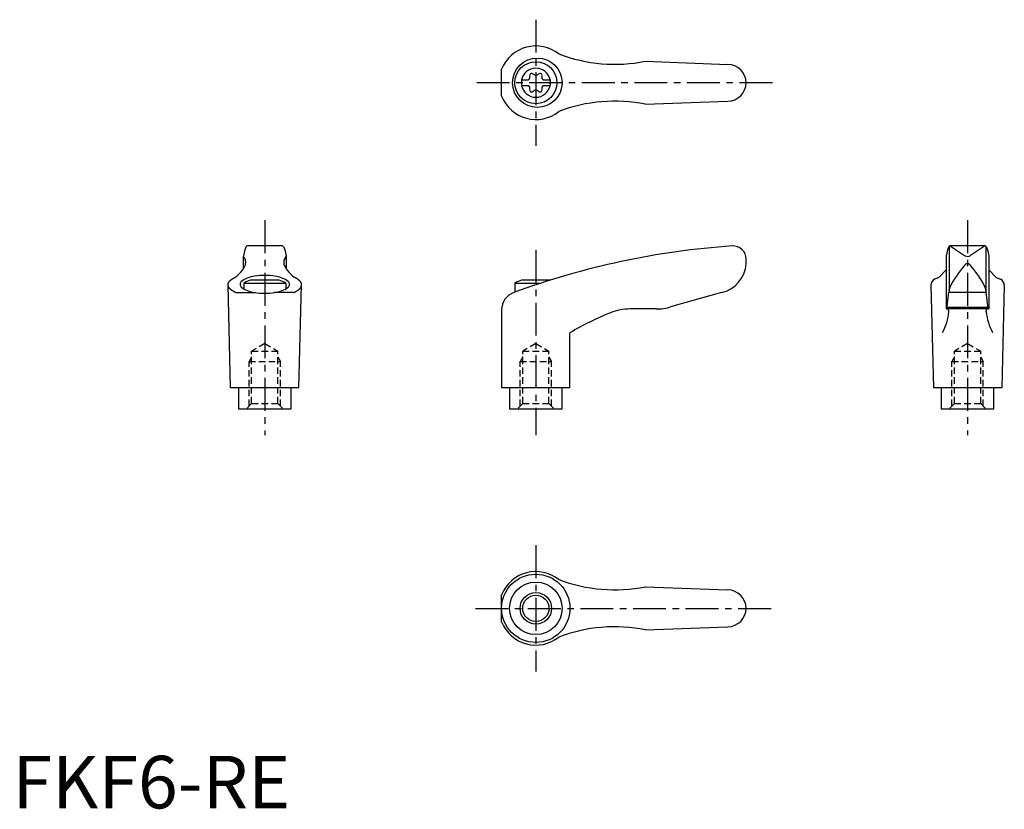
# Model space of a CAD drawing. Extents: x 1 to 189, y 0 to 150.
import ezdxf

# ---------------------------------------------------------------- set-up
doc = ezdxf.new("R2010")
doc.units = 0
doc.header["$LTSCALE"] = 5
doc.linetypes.add('CENTER', pattern=[2, 1.25, -0.25, 0.25, -0.25])
doc.linetypes.add('HIDDEN', pattern=[0.375, 0.25, -0.125])
doc.layers.get('0').update_dxf_attribs({"linetype": 'CONTINUOUS'})
for name, color, linetype in [('1', 1, 'CENTER'), ('2', 2, 'HIDDEN'), ('3', 3, 'CONTINUOUS')]:
    doc.layers.add(name, color=color, linetype=linetype)
doc.styles.add('STANDARD1', font='txt')

msp = doc.modelspace()

# ---------------------------------------------------------------- linework, layer by layer
for p, q in [((93.07, 135.56), (93.07, 140.71)), ((120.37, 142.22), (136.08, 141.63)), ((96.83, 138.66), (98.19, 138.66)), ((96.83, 138.66), (96.83, 137.61)), ((100.97, 138.66), (102.33, 138.66)), ((102.33, 138.66), (102.33, 137.61)), ((96.83, 137.61), (98.19, 137.61)), ((100.97, 137.61), (102.33, 137.61)), ((120.37, 134.05), (136.08, 134.63)), ((44.48, 106.95), (44.22, 106.31)), ((51.35, 107.07), (44.66, 107.07)), ((51.54, 106.95), (51.8, 106.31)), ((178.18, 106.95), (177.91, 106.31)), ((178.21, 106.89), (178.21, 98.61)), ((185.05, 107.07), (178.34, 107.07)), ((178.47, 107.04), (181.13, 105.23)), ((184.94, 107.04), (182.28, 105.23)), ((185.21, 106.89), (185.21, 98.61)), ((185.24, 106.95), (185.5, 106.31)), ((43.92, 105.13), (43.92, 102.66)), ((44.22, 106.31), (43.93, 105.17)), ((51.8, 106.31), (52.09, 105.17)), ((52.09, 105.13), (52.09, 102.66)), ((177.62, 105.16), (177.62, 95.07)), ((177.91, 106.31), (177.63, 105.17)), ((185.5, 106.31), (185.78, 105.17)), ((185.79, 105.16), (185.79, 95.07)), ((139.58, 103.7), (139.58, 104.57)), ((177.62, 102.53), (176.23, 101.08)), ((185.79, 102.53), (187.18, 101.08)), ((41.51, 80.07), (41.01, 99.67)), ((44.01, 99.99), (44.01, 98.86)), ((44.01, 99.99), (52.01, 99.99)), ((50.76, 100.57), (45.25, 100.57)), ((52.01, 99.99), (52.01, 98.86)), ((54.51, 80.07), (55.01, 99.67)), ((95.58, 99.99), (100.55, 99.99)), ((95.58, 99.99), (95.58, 98.27)), ((102.34, 100.57), (96.83, 100.57)), ((174.71, 99.58), (175.21, 80.07)), ((176.23, 101.08), (175.44, 100.72)), ((187.18, 101.08), (187.97, 100.72)), ((188.71, 99.58), (188.21, 80.07)), ((42.52, 98.19), (46.24, 98.19)), ((53.49, 98.19), (49.77, 98.19)), ((134.89, 98.18), (125.22, 95.45)), ((177.76, 95.11), (178.17, 98.25)), ((178.2, 98.54), (178.17, 98.25)), ((178.17, 98.25), (185.24, 98.25)), ((178.2, 98.54), (178.22, 98.79)), ((185.21, 98.54), (185.19, 98.79)), ((185.21, 98.54), (185.24, 98.25)), ((185.65, 95.11), (185.24, 98.25)), ((93.07, 94.9), (93.07, 80.07)), ((122.5, 95.07), (117.53, 95.07)), ((185.79, 95.07), (177.62, 95.07)), ((177.8, 95.41), (185.61, 95.41)), ((106.07, 80.07), (106.07, 90.53)), ((54.51, 80.07), (41.51, 80.07)), ((43.01, 80.07), (43.01, 76.07)), ((53.01, 76.07), (53.01, 80.07)), ((106.07, 80.07), (93.07, 80.07)), ((94.58, 80.07), (94.58, 76.07)), ((104.58, 76.07), (104.58, 80.07)), ((188.21, 80.07), (175.21, 80.07)), ((176.71, 80.07), (176.71, 76.07)), ((186.71, 76.07), (186.71, 80.07)), ((43.01, 76.07), (53.01, 76.07)), ((94.58, 76.07), (104.58, 76.07)), ((176.71, 76.07), (186.71, 76.07)), ((120.37, 42.16), (136.08, 41.58)), ((93.07, 35.51), (93.07, 40.66)), ((120.37, 34), (136.08, 34.58))]:
    msp.add_line(p, q)
msp.add_lwpolyline([(52.71, 99.76, 0.217243), (52.47, 100.29, 0.092715), (51.33, 100.95, 0.04939), (49.93, 101.31, 0.036996), (48.01, 101.45, 0.036996), (46.08, 101.31, 0.04939), (44.68, 100.95, 0.092715), (43.54, 100.29, 0.217243), (43.3, 99.76, 0.217243), (43.54, 99.23, 0.092715), (44.68, 98.56, 0.04939), (46.08, 98.21, 0.036996), (48.01, 98.06, 0.036996), (49.93, 98.21, 0.04939), (51.33, 98.56, 0.092715), (52.47, 99.23, 0.217243)], format="xyb", close=True)
for points in [[(182.3, 103.33, 0), (182.29, 103.34, 0), (182.28, 103.36, 0), (182.28, 103.37, 0), (182.27, 103.38, 0), (182.26, 103.39, 0), (182.25, 103.4, 0), (182.24, 103.41, 0), (182.24, 103.42, 0), (182.23, 103.42, 0), (182.22, 103.44, 0), (182.21, 103.44, 0), (182.2, 103.45, 0), (182.19, 103.46, 0), (182.19, 103.47, 0), (182.18, 103.48, 0), (182.17, 103.49, 0), (182.16, 103.5, 0), (182.15, 103.5, 0), (182.14, 103.51, 0), (182.13, 103.52, 0), (182.12, 103.53, 0), (182.12, 103.54, 0), (182.11, 103.54, 0), (182.1, 103.55, 0), (182.09, 103.56, 0), (182.08, 103.56, 0), (182.07, 103.57, 0), (182.06, 103.58, 0), (182.05, 103.58, 0), (182.04, 103.59, 0), (182.03, 103.6, 0), (182.02, 103.6, 0), (182.01, 103.61, 0), (182, 103.61, 0), (182, 103.62, 0), (181.99, 103.62, 0), (181.98, 103.63, 0), (181.97, 103.63, 0), (181.96, 103.64, 0), (181.95, 103.64, 0), (181.94, 103.65, 0), (181.93, 103.65, 0), (181.92, 103.66, 0), (181.91, 103.66, 0), (181.9, 103.66, 0), (181.89, 103.67, 0), (181.88, 103.67, 0), (181.87, 103.67, 0), (181.86, 103.67, 0), (181.85, 103.68, 0), (181.84, 103.68, 0), (181.83, 103.68, 0), (181.82, 103.68, 0), (181.81, 103.69, 0), (181.8, 103.69, 0), (181.79, 103.69, 0), (181.78, 103.69, 0), (181.77, 103.69, 0), (181.76, 103.69, 0), (181.75, 103.69, 0), (181.74, 103.69, 0), (181.73, 103.69, 0), (181.72, 103.69, 0), (181.71, 103.69, 0), (181.69, 103.69, 0), (181.69, 103.69, 0), (181.68, 103.69, 0), (181.66, 103.69, 0), (181.65, 103.69, 0), (181.64, 103.69, 0), (181.63, 103.69, 0), (181.62, 103.69, 0), (181.61, 103.69, 0), (181.6, 103.69, 0), (181.59, 103.68, 0), (181.58, 103.68, 0), (181.57, 103.68, 0), (181.56, 103.68, 0), (181.55, 103.67, 0), (181.54, 103.67, 0), (181.53, 103.67, 0), (181.52, 103.67, 0), (181.51, 103.66, 0), (181.5, 103.66, 0), (181.49, 103.66, 0), (181.48, 103.65, 0), (181.47, 103.65, 0), (181.46, 103.64, 0), (181.45, 103.64, 0), (181.44, 103.63, 0), (181.43, 103.63, 0), (181.43, 103.62, 0), (181.41, 103.62, 0), (181.41, 103.61, 0), (181.4, 103.61, 0), (181.39, 103.6, 0), (181.38, 103.6, 0), (181.37, 103.59, 0), (181.36, 103.58, 0), (181.35, 103.58, 0), (181.34, 103.57, 0), (181.33, 103.56, 0), (181.32, 103.56, 0), (181.31, 103.55, 0), (181.3, 103.54, 0), (181.29, 103.54, 0), (181.28, 103.53, 0), (181.28, 103.52, 0), (181.27, 103.51, 0), (181.26, 103.5, 0), (181.25, 103.5, 0), (181.24, 103.49, 0), (181.23, 103.48, 0), (181.22, 103.47, 0), (181.22, 103.46, 0), (181.21, 103.45, 0), (181.2, 103.44, 0), (181.19, 103.44, 0), (181.18, 103.42, 0), (181.17, 103.42, 0), (181.17, 103.41, 0), (181.16, 103.4, 0), (181.15, 103.39, 0), (181.14, 103.38, 0), (181.13, 103.37, 0), (181.13, 103.36, 0), (181.12, 103.34, 0), (181.11, 103.33, 0)], [(42.52, 98.19, 0), (42.48, 98.21, 0), (42.44, 98.23, 0), (42.39, 98.25, 0), (42.35, 98.26, 0), (42.31, 98.28, 0), (42.27, 98.3, 0), (42.23, 98.32, 0), (42.19, 98.34, 0), (42.15, 98.37, 0), (42.11, 98.39, 0), (42.07, 98.41, 0), (42.03, 98.43, 0), (41.99, 98.45, 0), (41.96, 98.47, 0), (41.92, 98.49, 0), (41.89, 98.51, 0), (41.85, 98.53, 0), (41.82, 98.55, 0), (41.79, 98.58, 0), (41.75, 98.6, 0), (41.72, 98.62, 0), (41.69, 98.64, 0), (41.66, 98.66, 0), (41.63, 98.69, 0), (41.6, 98.71, 0), (41.57, 98.73, 0), (41.54, 98.75, 0), (41.52, 98.78, 0), (41.49, 98.8, 0), (41.46, 98.82, 0), (41.44, 98.84, 0), (41.42, 98.87, 0), (41.39, 98.89, 0), (41.37, 98.91, 0), (41.35, 98.94, 0), (41.32, 98.96, 0), (41.3, 98.98, 0), (41.28, 99.01, 0), (41.26, 99.03, 0), (41.24, 99.05, 0), (41.23, 99.08, 0), (41.21, 99.1, 0), (41.19, 99.12, 0), (41.18, 99.15, 0), (41.16, 99.17, 0), (41.15, 99.2, 0), (41.13, 99.22, 0), (41.12, 99.24, 0), (41.11, 99.27, 0), (41.1, 99.29, 0), (41.08, 99.32, 0), (41.07, 99.34, 0), (41.06, 99.36, 0), (41.06, 99.39, 0), (41.05, 99.41, 0), (41.04, 99.44, 0), (41.03, 99.46, 0), (41.03, 99.48, 0), (41.02, 99.51, 0), (41.02, 99.53, 0), (41.01, 99.56, 0), (41.01, 99.58, 0), (41.01, 99.61, 0), (41.01, 99.63, 0), (41.01, 99.66, 0), (41.01, 99.68, 0), (41.01, 99.7, 0), (41.01, 99.73, 0), (41.01, 99.75, 0), (41.01, 99.78, 0), (41.02, 99.8, 0), (41.02, 99.83, 0), (41.03, 99.85, 0), (41.03, 99.87, 0), (41.04, 99.9, 0), (41.05, 99.92, 0), (41.06, 99.95, 0), (41.06, 99.97, 0), (41.07, 100, 0), (41.08, 100.02, 0), (41.1, 100.04, 0), (41.11, 100.07, 0), (41.12, 100.09, 0), (41.13, 100.12, 0), (41.15, 100.14, 0), (41.16, 100.16, 0), (41.18, 100.19, 0), (41.19, 100.21, 0), (41.21, 100.23, 0), (41.23, 100.26, 0), (41.24, 100.28, 0), (41.26, 100.31, 0), (41.28, 100.33, 0), (41.3, 100.35, 0), (41.32, 100.38, 0), (41.35, 100.4, 0), (41.37, 100.42, 0), (41.39, 100.45, 0), (41.41, 100.47, 0), (41.44, 100.49, 0), (41.46, 100.52, 0), (41.49, 100.54, 0), (41.52, 100.56, 0), (41.54, 100.58, 0), (41.57, 100.61, 0), (41.6, 100.63, 0), (41.63, 100.65, 0), (41.66, 100.67, 0), (41.69, 100.69, 0), (41.72, 100.72, 0), (41.75, 100.74, 0), (41.78, 100.76, 0), (41.82, 100.78, 0), (41.85, 100.8, 0), (41.89, 100.82, 0), (41.92, 100.84, 0), (41.96, 100.87, 0), (41.99, 100.89, 0), (42.03, 100.91, 0), (42.07, 100.93, 0), (42.11, 100.95, 0), (42.15, 100.97, 0), (42.18, 100.99, 0), (42.22, 101.01, 0), (42.27, 101.03, 0), (42.31, 101.05, 0), (42.35, 101.07, 0), (42.39, 101.09, 0)], [(53.49, 98.19, 0), (53.54, 98.21, 0), (53.58, 98.23, 0), (53.62, 98.25, 0), (53.67, 98.26, 0), (53.71, 98.28, 0), (53.75, 98.3, 0), (53.79, 98.32, 0), (53.83, 98.34, 0), (53.87, 98.37, 0), (53.91, 98.39, 0), (53.95, 98.41, 0), (53.98, 98.43, 0), (54.02, 98.45, 0), (54.06, 98.47, 0), (54.09, 98.49, 0), (54.13, 98.51, 0), (54.16, 98.53, 0), (54.2, 98.55, 0), (54.23, 98.58, 0), (54.26, 98.6, 0), (54.29, 98.62, 0), (54.32, 98.64, 0), (54.36, 98.66, 0), (54.39, 98.69, 0), (54.41, 98.71, 0), (54.44, 98.73, 0), (54.47, 98.75, 0), (54.5, 98.78, 0), (54.52, 98.8, 0), (54.55, 98.82, 0), (54.58, 98.84, 0), (54.6, 98.87, 0), (54.62, 98.89, 0), (54.65, 98.91, 0), (54.67, 98.94, 0), (54.69, 98.96, 0), (54.71, 98.98, 0), (54.73, 99.01, 0), (54.75, 99.03, 0), (54.77, 99.05, 0), (54.79, 99.08, 0), (54.81, 99.1, 0), (54.82, 99.12, 0), (54.84, 99.15, 0), (54.85, 99.17, 0), (54.87, 99.2, 0), (54.88, 99.22, 0), (54.9, 99.24, 0), (54.91, 99.27, 0), (54.92, 99.29, 0), (54.93, 99.32, 0), (54.94, 99.34, 0), (54.95, 99.36, 0), (54.96, 99.39, 0), (54.97, 99.41, 0), (54.97, 99.44, 0), (54.98, 99.46, 0), (54.99, 99.48, 0), (54.99, 99.51, 0), (55, 99.53, 0), (55, 99.56, 0), (55, 99.58, 0), (55.01, 99.61, 0), (55.01, 99.63, 0), (55.01, 99.66, 0), (55.01, 99.68, 0), (55.01, 99.7, 0), (55.01, 99.73, 0), (55, 99.75, 0), (55, 99.78, 0), (55, 99.8, 0), (54.99, 99.83, 0), (54.99, 99.85, 0), (54.98, 99.87, 0), (54.97, 99.9, 0), (54.97, 99.92, 0), (54.96, 99.95, 0), (54.95, 99.97, 0), (54.94, 100, 0), (54.93, 100.02, 0), (54.92, 100.04, 0), (54.91, 100.07, 0), (54.9, 100.09, 0), (54.88, 100.12, 0), (54.87, 100.14, 0), (54.85, 100.16, 0), (54.84, 100.19, 0), (54.82, 100.21, 0), (54.81, 100.23, 0), (54.79, 100.26, 0), (54.77, 100.28, 0), (54.75, 100.31, 0), (54.73, 100.33, 0), (54.71, 100.35, 0), (54.69, 100.38, 0), (54.67, 100.4, 0), (54.65, 100.42, 0), (54.62, 100.45, 0), (54.6, 100.47, 0), (54.58, 100.49, 0), (54.55, 100.52, 0), (54.53, 100.54, 0), (54.5, 100.56, 0), (54.47, 100.58, 0), (54.44, 100.61, 0), (54.42, 100.63, 0), (54.39, 100.65, 0), (54.36, 100.67, 0), (54.33, 100.69, 0), (54.29, 100.72, 0), (54.26, 100.74, 0), (54.23, 100.76, 0), (54.2, 100.78, 0), (54.16, 100.8, 0), (54.13, 100.82, 0), (54.09, 100.84, 0), (54.06, 100.87, 0), (54.02, 100.89, 0), (53.98, 100.91, 0), (53.95, 100.93, 0), (53.91, 100.95, 0), (53.87, 100.97, 0), (53.83, 100.99, 0), (53.79, 101.01, 0), (53.75, 101.03, 0), (53.71, 101.05, 0), (53.67, 101.07, 0), (53.62, 101.09, 0)], [(178.13, 94.57, 0), (178.13, 94.58, 0), (178.13, 94.58, 0), (178.13, 94.59, 0), (178.13, 94.59, 0), (178.13, 94.6, 0), (178.13, 94.61, 0), (178.13, 94.61, 0), (178.13, 94.62, 0), (178.13, 94.62, 0), (178.13, 94.63, 0), (178.13, 94.64, 0), (178.13, 94.64, 0), (178.13, 94.65, 0), (178.13, 94.65, 0), (178.13, 94.66, 0), (178.13, 94.67, 0), (178.13, 94.67, 0), (178.13, 94.68, 0), (178.13, 94.68, 0), (178.13, 94.69, 0), (178.13, 94.7, 0), (178.13, 94.7, 0), (178.12, 94.71, 0), (178.12, 94.71, 0), (178.12, 94.72, 0), (178.12, 94.73, 0), (178.12, 94.73, 0), (178.12, 94.74, 0), (178.12, 94.74, 0), (178.12, 94.75, 0), (178.12, 94.76, 0), (178.12, 94.76, 0), (178.12, 94.77, 0), (178.12, 94.77, 0), (178.12, 94.78, 0), (178.12, 94.78, 0), (178.12, 94.79, 0), (178.11, 94.79, 0), (178.11, 94.8, 0), (178.11, 94.81, 0), (178.11, 94.81, 0), (178.11, 94.82, 0), (178.11, 94.82, 0), (178.11, 94.83, 0), (178.11, 94.83, 0), (178.1, 94.84, 0), (178.1, 94.84, 0), (178.1, 94.85, 0), (178.1, 94.85, 0), (178.1, 94.86, 0), (178.1, 94.86, 0), (178.1, 94.87, 0), (178.1, 94.87, 0), (178.1, 94.88, 0), (178.09, 94.88, 0), (178.09, 94.89, 0), (178.09, 94.89, 0), (178.09, 94.9, 0), (178.09, 94.9, 0), (178.09, 94.91, 0), (178.09, 94.91, 0), (178.09, 94.91, 0), (178.08, 94.92, 0), (178.08, 94.92, 0), (178.08, 94.93, 0), (178.08, 94.93, 0), (178.08, 94.94, 0), (178.08, 94.94, 0), (178.07, 94.94, 0), (178.07, 94.95, 0), (178.07, 94.95, 0), (178.07, 94.96, 0), (178.07, 94.96, 0), (178.07, 94.96, 0), (178.06, 94.97, 0), (178.06, 94.97, 0), (178.06, 94.98, 0), (178.06, 94.98, 0), (178.06, 94.98, 0), (178.06, 94.99, 0), (178.05, 94.99, 0), (178.05, 94.99, 0), (178.05, 95, 0), (178.05, 95, 0), (178.05, 95, 0), (178.04, 95.01, 0), (178.04, 95.01, 0), (178.04, 95.01, 0), (178.04, 95.01, 0), (178.04, 95.02, 0), (178.03, 95.02, 0), (178.03, 95.02, 0), (178.03, 95.03, 0), (178.03, 95.03, 0), (178.03, 95.03, 0), (178.03, 95.03, 0), (178.02, 95.03, 0), (178.02, 95.04, 0), (178.02, 95.04, 0), (178.02, 95.04, 0), (178.02, 95.04, 0), (178.01, 95.05, 0), (178.01, 95.05, 0), (178.01, 95.05, 0), (178.01, 95.05, 0), (178.01, 95.05, 0), (178, 95.05, 0), (178, 95.06, 0), (178, 95.06, 0), (178, 95.06, 0), (178, 95.06, 0), (177.99, 95.06, 0), (177.99, 95.06, 0), (177.99, 95.06, 0), (177.99, 95.06, 0), (177.99, 95.07, 0), (177.98, 95.07, 0), (177.98, 95.07, 0), (177.98, 95.07, 0), (177.98, 95.07, 0), (177.97, 95.07, 0), (177.97, 95.07, 0), (177.97, 95.07, 0), (177.97, 95.07, 0), (177.97, 95.07, 0), (177.96, 95.07, 0), (177.96, 95.07, 0), (177.96, 95.07, 0)], [(185.28, 94.57, 0), (185.28, 94.58, 0), (185.28, 94.58, 0), (185.28, 94.59, 0), (185.28, 94.59, 0), (185.28, 94.6, 0), (185.28, 94.61, 0), (185.28, 94.61, 0), (185.28, 94.62, 0), (185.28, 94.62, 0), (185.28, 94.63, 0), (185.28, 94.64, 0), (185.28, 94.64, 0), (185.28, 94.65, 0), (185.28, 94.65, 0), (185.28, 94.66, 0), (185.28, 94.67, 0), (185.28, 94.67, 0), (185.28, 94.68, 0), (185.28, 94.68, 0), (185.28, 94.69, 0), (185.28, 94.7, 0), (185.28, 94.7, 0), (185.28, 94.71, 0), (185.29, 94.71, 0), (185.29, 94.72, 0), (185.29, 94.73, 0), (185.29, 94.73, 0), (185.29, 94.74, 0), (185.29, 94.74, 0), (185.29, 94.75, 0), (185.29, 94.76, 0), (185.29, 94.76, 0), (185.29, 94.77, 0), (185.29, 94.77, 0), (185.29, 94.78, 0), (185.29, 94.78, 0), (185.3, 94.79, 0), (185.3, 94.79, 0), (185.3, 94.8, 0), (185.3, 94.81, 0), (185.3, 94.81, 0), (185.3, 94.82, 0), (185.3, 94.82, 0), (185.3, 94.83, 0), (185.3, 94.83, 0), (185.31, 94.84, 0), (185.31, 94.84, 0), (185.31, 94.85, 0), (185.31, 94.85, 0), (185.31, 94.86, 0), (185.31, 94.86, 0), (185.31, 94.87, 0), (185.31, 94.87, 0), (185.31, 94.88, 0), (185.32, 94.88, 0), (185.32, 94.89, 0), (185.32, 94.89, 0), (185.32, 94.9, 0), (185.32, 94.9, 0), (185.32, 94.91, 0), (185.32, 94.91, 0), (185.33, 94.91, 0), (185.33, 94.92, 0), (185.33, 94.92, 0), (185.33, 94.93, 0), (185.33, 94.93, 0), (185.33, 94.94, 0), (185.34, 94.94, 0), (185.34, 94.94, 0), (185.34, 94.95, 0), (185.34, 94.95, 0), (185.34, 94.96, 0), (185.34, 94.96, 0), (185.34, 94.96, 0), (185.35, 94.97, 0), (185.35, 94.97, 0), (185.35, 94.98, 0), (185.35, 94.98, 0), (185.35, 94.98, 0), (185.35, 94.99, 0), (185.36, 94.99, 0), (185.36, 94.99, 0), (185.36, 95, 0), (185.36, 95, 0), (185.36, 95, 0), (185.37, 95.01, 0), (185.37, 95.01, 0), (185.37, 95.01, 0), (185.37, 95.01, 0), (185.37, 95.02, 0), (185.38, 95.02, 0), (185.38, 95.02, 0), (185.38, 95.03, 0), (185.38, 95.03, 0), (185.38, 95.03, 0), (185.38, 95.03, 0), (185.39, 95.03, 0), (185.39, 95.04, 0), (185.39, 95.04, 0), (185.39, 95.04, 0), (185.4, 95.04, 0), (185.4, 95.05, 0), (185.4, 95.05, 0), (185.4, 95.05, 0), (185.4, 95.05, 0), (185.41, 95.05, 0), (185.41, 95.05, 0), (185.41, 95.06, 0), (185.41, 95.06, 0), (185.41, 95.06, 0), (185.41, 95.06, 0), (185.42, 95.06, 0), (185.42, 95.06, 0), (185.42, 95.06, 0), (185.42, 95.06, 0), (185.43, 95.07, 0), (185.43, 95.07, 0), (185.43, 95.07, 0), (185.43, 95.07, 0), (185.43, 95.07, 0), (185.44, 95.07, 0), (185.44, 95.07, 0), (185.44, 95.07, 0), (185.44, 95.07, 0), (185.44, 95.07, 0), (185.45, 95.07, 0), (185.45, 95.07, 0), (185.45, 95.07, 0)]]:
    msp.add_polyline3d(points)
for centre, radius in [((99.86, 138.13), 4.7), ((99.58, 138.13), 4), ((99.57, 38.08), 6.5), ((99.58, 38.08), 5), ((99.58, 38.08), 2.5)]:
    msp.add_circle(centre, radius)
for centre, radius, start, end in [((99.58, 138.13), 7, 51.4687, 158.4348), ((114.62, 171.65), 30, 249.1552, 281.1603), ((99.58, 138.13), 2.76, 10.9784, 169.0216), ((136.08, 138.13), 3.5, 270, 90), ((97.75, 139.19), 0.691, 309.6889, 16.6582), ((98.79, 139.5), 0.395, 43.3418, 196.6582), ((99.58, 140.25), 0.691, 223.3418, 316.6582), ((100.37, 139.5), 0.395, 343.3418, 136.6582), ((101.41, 139.19), 0.691, 163.3418, 230.3111), ((99.58, 138.13), 2.76, 175.9774, 184.0226), ((99.58, 138.13), 2.76, 190.9784, 349.0216), ((97.75, 137.08), 0.691, 343.3418, 50.3111), ((98.79, 136.77), 0.395, 163.3418, 316.6582), ((100.37, 136.77), 0.395, 223.3418, 16.6582), ((101.41, 137.08), 0.691, 129.6889, 196.6582), ((99.58, 138.13), 2.76, 355.9774, 4.0226), ((99.58, 138.13), 7, 201.5652, 308.5313), ((99.58, 136.02), 0.691, 43.3418, 136.6582), ((114.62, 104.62), 30, 78.8397, 110.8448), ((44.66, 106.87), 0.2, 90, 157.5071), ((51.35, 106.87), 0.2, 22.4929, 90), ((147.16, -42.59), 150, 93.9159, 110.1987), ((137.08, 104.57), 2.5, 0, 93.9159), ((178.36, 106.87), 0.2, 90, 157.5071), ((178.32, 106.67), 0.4, 68.2692, 84.6963), ((185.09, 106.67), 0.4, 95.3037, 111.7308), ((185.05, 106.87), 0.2, 22.4929, 90), ((44.12, 105.12), 0.2, 165.8981, 224.3775), ((42.91, 103.94), 1.5, 345.4581, 44.3775), ((53.11, 103.94), 1.5, 135.6225, 194.5419), ((51.89, 105.12), 0.2, 315.6225, 14.1019), ((181.71, 106.05), 1, 235.7682, 304.2318), ((39.68, 105.33), 5, 324.567, 339.2483), ((56.33, 105.33), 5, 200.7517, 215.433), ((133.59, 104.04), 6, 282.4359, 356.7003), ((196.21, 90.22), 20, 139.0359, 153.46), ((167.2, 90.22), 20, 26.54, 40.9641), ((36.81, 108.15), 9, 308.3354, 320.5503), ((59.21, 108.15), 9, 219.4497, 231.6646), ((48.01, 93.06), 8, 110.1573, 120), ((48.01, 93.06), 8, 60, 69.8427), ((99.58, 93.06), 8, 110.1573, 120), ((99.58, 93.06), 8, 69.7285, 69.8427), ((175.96, 99.58), 1.25, 114.3591, 180), ((187.46, 99.58), 1.25, 0, 65.6409), ((96.57, 94.9), 3.5, 110.1987, 180), ((179.22, 98.71), 1, 153.46, 175.3848), ((184.19, 98.71), 1, 4.6152, 26.54), ((136.42, 38.78), 60, 112.195, 120.3836), ((117.53, 85.07), 10, 90, 112.195), ((122.5, 105.07), 10, 270, 285.8), ((168.17, 95.38), 10, 331.2337, 355.3296), ((177.71, 95.12), 0.05, 270, 352.547), ((195.25, 95.38), 10, 184.6704, 208.7663), ((185.7, 95.12), 0.05, 187.453, 270), ((99.58, 38.08), 7, 51.4687, 158.4348), ((114.62, 71.6), 30, 249.1552, 281.1603), ((136.08, 38.08), 3.5, 270, 90), ((99.58, 38.08), 7, 201.5652, 308.5313), ((114.62, 4.57), 30, 78.8397, 110.8448)]:
    msp.add_arc(centre, radius, start, end)
at = {"layer": '1'}
for p, q in [((99.58, 150.13), (99.58, 126.13)), ((144.58, 138.13), (88.07, 138.13)), ((48.01, 111.94), (48.01, 71.07)), ((181.71, 111.94), (181.71, 71.07)), ((99.58, 106.25), (99.58, 71.07)), ((99.58, 50.08), (99.58, 26.08)), ((88.07, 38.08), (144.58, 38.08))]:
    msp.add_line(p, q, dxfattribs=at)
at = {"layer": '2'}
for p, q in [((48.01, 88.49), (45.51, 87.05)), ((48.01, 88.49), (50.51, 87.05)), ((99.58, 88.49), (97.08, 87.05)), ((99.58, 88.49), (102.08, 87.05)), ((181.71, 88.49), (179.21, 87.05)), ((181.71, 88.49), (184.21, 87.05)), ((45.51, 77.07), (45.51, 87.05)), ((45.51, 87.05), (50.51, 87.05)), ((50.51, 77.07), (50.51, 87.05)), ((97.08, 87.05), (102.08, 87.05)), ((97.08, 77.07), (97.08, 87.05)), ((102.08, 77.07), (102.08, 87.05)), ((179.21, 77.07), (179.21, 87.05)), ((179.21, 87.05), (184.21, 87.05)), ((184.21, 77.07), (184.21, 87.05)), ((45.51, 85.94), (45.01, 85.07)), ((45.01, 76.57), (45.01, 85.07)), ((45.01, 85.07), (51.01, 85.07)), ((50.51, 85.94), (51.01, 85.07)), ((51.01, 76.57), (51.01, 85.07)), ((97.08, 85.94), (96.58, 85.07)), ((96.58, 85.07), (102.58, 85.07)), ((96.58, 76.57), (96.58, 85.07)), ((102.08, 85.94), (102.58, 85.07)), ((102.58, 76.57), (102.58, 85.07)), ((179.21, 85.94), (178.71, 85.07)), ((178.71, 76.57), (178.71, 85.07)), ((178.71, 85.07), (184.71, 85.07)), ((184.21, 85.94), (184.71, 85.07)), ((184.71, 76.57), (184.71, 85.07)), ((45.51, 77.07), (44.51, 76.07)), ((45.51, 77.07), (50.51, 77.07)), ((50.51, 77.07), (51.51, 76.07)), ((97.08, 77.07), (96.08, 76.07)), ((97.08, 77.07), (102.08, 77.07)), ((102.08, 77.07), (103.08, 76.07)), ((179.21, 77.07), (178.21, 76.07)), ((179.21, 77.07), (184.21, 77.07)), ((184.21, 77.07), (185.21, 76.07))]:
    msp.add_line(p, q, dxfattribs=at)
at = {"layer": '3'}
msp.add_circle((99.58, 38.08), 3, dxfattribs=at)

# ---------------------------------------------------------------- texts
at = {"color": 3, "style": 'STANDARD1'}
msp.add_text('FKF6-RE', height=10, dxfattribs=at).set_placement((0, 0))

doc.saveas('drawing.dxf')
